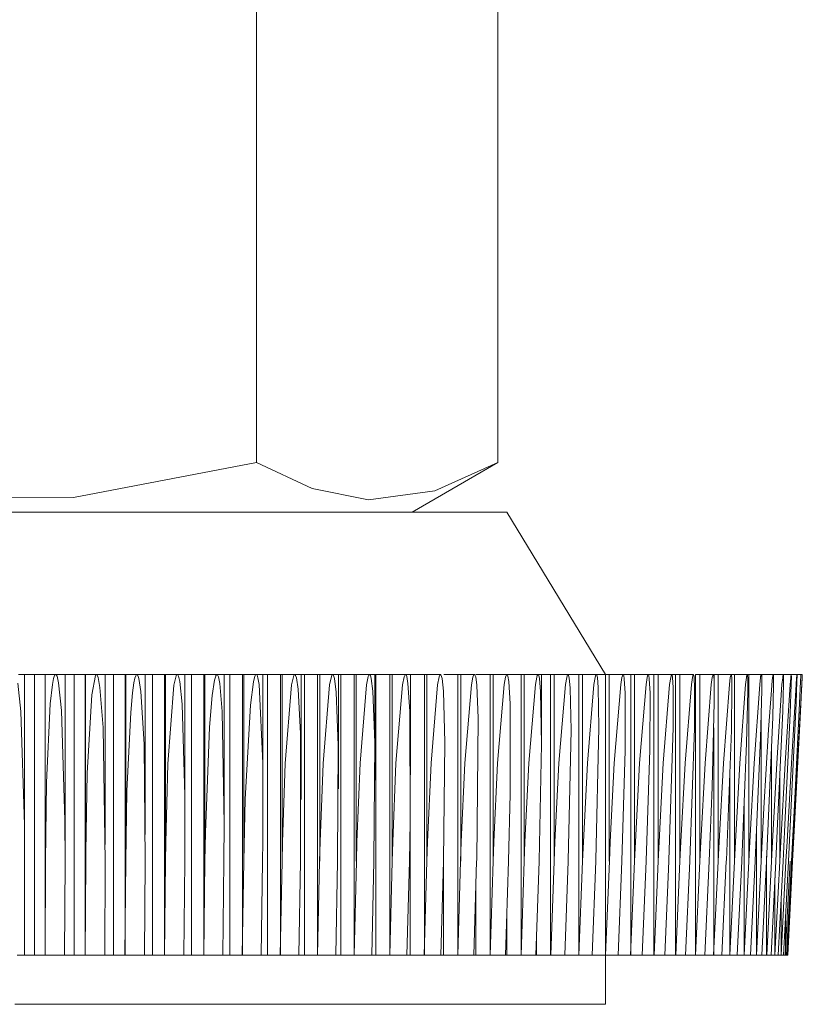
# Model space of a CAD drawing. Units: millimetres. Extents: x 3.1 to 15, y 2.1 to 13.3.
# Drawn here: x 4.5 to 4.6, y 5.6 to 5.7 of the extents above; entities that cross this region are included whole.
import ezdxf

# ---------------------------------------------------------------- set-up
doc = ezdxf.new("R2010")
doc.units = ezdxf.units.MM
doc.layers.add('PDF _Геометрия', color=7, linetype='Continuous')

msp = doc.modelspace()

# ---------------------------------------------------------------- linework, layer by layer
at = {"layer": 'PDF _Геометрия', "lineweight": 20}
for points in [[(4.554052, 5.644235), (4.560899, 5.648193), (4.555843, 5.64593), (4.550552, 5.645221), (4.546052, 5.64611), (4.541579, 5.648193), (4.541579, 5.758402)], [(4.560899, 5.758402), (4.560899, 5.648193)], [(4.541579, 5.648193), (4.526954, 5.645402), (4.517107, 5.64543), (4.507135, 5.647082), (4.50294, 5.648193), (4.497871, 5.64593), (4.492593, 5.645221), (4.488093, 5.64611), (4.483621, 5.648193), (4.490468, 5.644235)], [(4.569496, 5.631249), (4.561621, 5.644235), (4.561232, 5.644235), (4.559454, 5.644235), (4.556357, 5.644235), (4.55201, 5.644235), (4.546593, 5.644235), (4.540302, 5.644235), (4.533343, 5.644235), (4.525996, 5.644235), (4.51851, 5.644235)], [(4.523038, 5.616318), (4.523038, 5.631249), (4.523024, 5.631249), (4.522982, 5.631249), (4.522913, 5.631249), (4.522815, 5.631249), (4.52269, 5.631249), (4.522552, 5.631249)], [(4.527885, 5.608805), (4.527843, 5.608805), (4.527788, 5.608805), (4.527704, 5.608805), (4.527593, 5.608805), (4.527454, 5.608805), (4.527315, 5.608805), (4.527163, 5.608805), (4.526996, 5.608805), (4.526843, 5.608805), (4.526704, 5.608805), (4.526565, 5.608805), (4.526454, 5.608805), (4.526357, 5.608805), (4.526302, 5.608805), (4.52626, 5.608805), (4.526246, 5.608805), (4.526274, 5.616318), (4.52626, 5.619582), (4.525982, 5.628374), (4.52576, 5.630568), (4.525635, 5.63111), (4.525579, 5.631207), (4.525552, 5.631235), (4.525538, 5.631249), (4.525524, 5.631249), (4.525371, 5.631249), (4.525218, 5.631249), (4.525079, 5.631249), (4.524954, 5.631249), (4.524857, 5.631249), (4.524774, 5.631249), (4.524718, 5.631249), (4.524704, 5.631249), (4.524677, 5.631249), (4.524649, 5.631249), (4.524607, 5.631249), (4.524524, 5.631249), (4.524413, 5.631249), (4.524288, 5.631249), (4.524149, 5.631249), (4.523996, 5.631249), (4.523843, 5.631249), (4.52369, 5.631249), (4.523538, 5.631249), (4.523399, 5.631249), (4.523274, 5.631249), (4.523177, 5.631249), (4.523107, 5.631249), (4.523065, 5.631249), (4.523038, 5.631249)], [(4.526274, 5.617096), (4.526274, 5.631249), (4.52626, 5.631249), (4.526232, 5.631249), (4.526163, 5.631249), (4.526065, 5.631249), (4.525954, 5.631249), (4.525829, 5.631249), (4.525677, 5.631249), (4.525524, 5.631249), (4.52551, 5.631249), (4.525496, 5.631235), (4.525468, 5.631221), (4.52544, 5.631166), (4.525357, 5.63093), (4.525274, 5.630457), (4.525093, 5.628888), (4.524788, 5.62261), (4.524704, 5.616318), (4.524677, 5.608805), (4.524871, 5.608805), (4.525065, 5.608805), (4.525274, 5.608805), (4.525468, 5.608805), (4.525663, 5.608805), (4.525857, 5.608805), (4.526052, 5.608805), (4.526246, 5.608805)], [(4.531065, 5.608805), (4.531024, 5.608805), (4.530954, 5.608805), (4.530871, 5.608805), (4.530746, 5.608805), (4.530621, 5.608805), (4.530468, 5.608805), (4.530315, 5.608805), (4.530149, 5.608805), (4.529996, 5.608805), (4.529857, 5.608805), (4.529732, 5.608805), (4.529621, 5.608805), (4.529538, 5.608805), (4.529468, 5.608805), (4.529454, 5.608805), (4.529482, 5.616318), (4.529315, 5.627013), (4.529065, 5.630207), (4.528927, 5.630999), (4.528857, 5.631193), (4.528829, 5.631235), (4.528802, 5.631249), (4.528788, 5.631249), (4.528635, 5.631249), (4.528482, 5.631249), (4.528343, 5.631249), (4.528204, 5.631249), (4.528093, 5.631249), (4.52801, 5.631249), (4.527954, 5.631249), (4.527927, 5.631249), (4.527885, 5.631249), (4.527843, 5.631249), (4.527788, 5.631249), (4.527704, 5.631249), (4.527593, 5.631249), (4.527454, 5.631249), (4.527315, 5.631249), (4.527163, 5.631249), (4.526996, 5.631249), (4.526843, 5.631249), (4.526704, 5.631249), (4.526565, 5.631249), (4.526454, 5.631249), (4.526357, 5.631249), (4.526302, 5.631249), (4.526274, 5.631249)], [(4.529496, 5.617666), (4.529496, 5.631249), (4.529482, 5.631249), (4.529454, 5.631249), (4.529399, 5.631249), (4.529315, 5.631249), (4.529204, 5.631249), (4.529079, 5.631249), (4.52894, 5.631249), (4.528788, 5.631249), (4.528774, 5.631249), (4.52876, 5.631235), (4.528732, 5.631207), (4.528704, 5.63118), (4.528427, 5.629624), (4.528052, 5.623346), (4.527927, 5.617055), (4.527927, 5.616318), (4.527885, 5.608805), (4.528079, 5.608805), (4.528274, 5.608805), (4.528468, 5.608805), (4.528663, 5.608805), (4.528857, 5.608805), (4.529052, 5.608805), (4.529246, 5.608805), (4.529454, 5.608805)], [(4.529496, 5.631249), (4.529538, 5.631249), (4.529621, 5.631249), (4.529732, 5.631249), (4.529857, 5.631249), (4.529996, 5.631249), (4.530149, 5.631249), (4.530315, 5.631249), (4.530468, 5.631249), (4.530621, 5.631249), (4.530746, 5.631249), (4.530871, 5.631249), (4.530954, 5.631249), (4.531024, 5.631249), (4.531065, 5.631249), (4.531135, 5.631249), (4.531163, 5.631249), (4.531232, 5.631249), (4.531329, 5.631249), (4.53144, 5.631249), (4.531579, 5.631249), (4.531718, 5.631249), (4.531871, 5.631249), (4.532024, 5.631249), (4.532038, 5.631249), (4.532052, 5.631249), (4.532065, 5.631221), (4.532107, 5.63118), (4.53219, 5.630916), (4.532343, 5.629874), (4.532593, 5.62568), (4.53269, 5.616318), (4.532621, 5.608805)], [(4.535871, 5.619374), (4.535871, 5.631249), (4.535857, 5.631249), (4.535815, 5.631249), (4.535746, 5.631249), (4.535649, 5.631249), (4.535524, 5.631249), (4.535399, 5.631249), (4.535246, 5.631249), (4.53526, 5.631249), (4.535274, 5.631235), (4.535302, 5.631221), (4.535343, 5.631124), (4.535454, 5.63068), (4.535635, 5.628874), (4.535857, 5.621582), (4.535857, 5.616318), (4.535774, 5.608805), (4.535579, 5.608805), (4.535385, 5.608805), (4.53519, 5.608805), (4.53501, 5.608805), (4.534815, 5.608805), (4.534621, 5.608805), (4.534427, 5.608805), (4.534232, 5.608805), (4.53419, 5.608805), (4.534107, 5.608805), (4.53401, 5.608805), (4.533885, 5.608805), (4.533746, 5.608805), (4.533593, 5.608805), (4.53344, 5.608805), (4.533288, 5.608805), (4.533135, 5.608805), (4.532996, 5.608805), (4.532871, 5.608805), (4.53276, 5.608805), (4.53269, 5.608805), (4.532635, 5.608805), (4.532621, 5.608805), (4.532427, 5.608805), (4.532232, 5.608805), (4.532038, 5.608805), (4.531843, 5.608805), (4.531649, 5.608805), (4.531454, 5.608805), (4.53126, 5.608805), (4.531065, 5.608805), (4.531135, 5.616318), (4.531232, 5.621943), (4.531538, 5.628221), (4.531677, 5.629791), (4.531788, 5.630568), (4.531871, 5.630957), (4.53194, 5.631152), (4.531996, 5.631235), (4.53201, 5.631235), (4.532024, 5.631249), (4.532177, 5.631249), (4.532315, 5.631249), (4.53244, 5.631249), (4.532538, 5.631249), (4.532621, 5.631249), (4.532677, 5.631249), (4.53269, 5.631249), (4.53269, 5.618443)], [(4.534232, 5.608805), (4.534315, 5.616318), (4.534329, 5.617818), (4.53451, 5.62411), (4.534982, 5.630388), (4.535163, 5.631152), (4.53519, 5.631207), (4.535204, 5.631235), (4.535232, 5.631249), (4.535246, 5.631249), (4.535093, 5.631249), (4.53494, 5.631249), (4.534788, 5.631249), (4.534649, 5.631249), (4.534538, 5.631249), (4.53444, 5.631249), (4.534357, 5.631249), (4.534315, 5.631249), (4.534232, 5.631249), (4.53419, 5.631249), (4.534107, 5.631249), (4.53401, 5.631249), (4.533885, 5.631249), (4.533746, 5.631249), (4.533593, 5.631249), (4.53344, 5.631249), (4.533288, 5.631249), (4.533135, 5.631249), (4.532996, 5.631249), (4.532871, 5.631249), (4.53276, 5.631249), (4.53269, 5.631249)], [(4.53901, 5.620013), (4.53901, 5.631249), (4.538968, 5.631249), (4.538913, 5.631249), (4.538815, 5.631249), (4.538704, 5.631249), (4.538579, 5.631249), (4.538427, 5.631249), (4.538274, 5.631249), (4.538121, 5.631249), (4.537968, 5.631249), (4.537829, 5.631249), (4.537704, 5.631249), (4.537607, 5.631249), (4.537524, 5.631249), (4.537468, 5.631249), (4.537371, 5.631249), (4.537315, 5.631249), (4.537232, 5.631249), (4.537121, 5.631249), (4.536996, 5.631249), (4.536843, 5.631249), (4.53669, 5.631249), (4.536538, 5.631249), (4.536385, 5.631249), (4.536232, 5.631249), (4.536093, 5.631249), (4.535982, 5.631249), (4.535885, 5.631249), (4.535871, 5.631249)], [(4.542107, 5.620791), (4.542107, 5.631249), (4.542079, 5.631249), (4.542024, 5.631249), (4.54194, 5.631249), (4.541829, 5.631249), (4.541704, 5.631249), (4.541565, 5.631249), (4.541413, 5.631249), (4.54126, 5.631249), (4.541107, 5.631249), (4.540968, 5.631249), (4.540829, 5.631249), (4.540718, 5.631249), (4.540635, 5.631249), (4.540579, 5.631249), (4.540454, 5.631249), (4.540399, 5.631249), (4.540302, 5.631249), (4.54019, 5.631249), (4.540052, 5.631249), (4.539913, 5.631249), (4.53976, 5.631249), (4.539593, 5.631249), (4.53944, 5.631249), (4.539302, 5.631249), (4.539163, 5.631249), (4.539052, 5.631249), (4.53901, 5.631249)], [(4.544968, 5.608805), (4.545107, 5.616318), (4.545107, 5.61636), (4.545107, 5.626527), (4.544913, 5.630082), (4.544788, 5.630971), (4.544718, 5.63118), (4.54469, 5.631235), (4.544677, 5.631249), (4.544663, 5.631249), (4.544649, 5.631249), (4.54451, 5.631249), (4.544343, 5.631249), (4.54419, 5.631249), (4.544052, 5.631249), (4.543913, 5.631249), (4.543802, 5.631249), (4.543704, 5.631249), (4.543635, 5.631249), (4.543496, 5.631249), (4.543427, 5.631249), (4.543329, 5.631249), (4.543218, 5.631249), (4.543079, 5.631249), (4.542927, 5.631249), (4.542774, 5.631249), (4.542607, 5.631249), (4.542454, 5.631249), (4.542315, 5.631249), (4.54219, 5.631249), (4.542107, 5.631249)], [(4.545163, 5.621263), (4.545163, 5.631249), (4.545135, 5.631249), (4.545093, 5.631249), (4.54501, 5.631249), (4.544913, 5.631249), (4.544788, 5.631249), (4.544649, 5.631249), (4.544621, 5.631235), (4.544607, 5.631221), (4.544579, 5.63118), (4.544399, 5.630416), (4.543885, 5.624138), (4.543663, 5.617846), (4.543635, 5.616318), (4.543496, 5.608805), (4.543677, 5.608805), (4.543871, 5.608805), (4.544052, 5.608805), (4.544232, 5.608805), (4.544413, 5.608805), (4.544607, 5.608805), (4.544788, 5.608805), (4.544968, 5.608805), (4.544982, 5.608805), (4.545052, 5.608805), (4.545163, 5.608805), (4.545274, 5.608805), (4.545427, 5.608805), (4.545565, 5.608805), (4.545732, 5.608805), (4.545885, 5.608805), (4.546038, 5.608805), (4.546177, 5.608805), (4.546302, 5.608805), (4.546399, 5.608805), (4.546482, 5.608805), (4.546663, 5.608805), (4.546843, 5.608805), (4.547024, 5.608805), (4.547204, 5.608805), (4.547385, 5.608805), (4.547565, 5.608805), (4.547746, 5.608805), (4.547927, 5.608805), (4.548079, 5.616318), (4.548079, 5.616346), (4.548121, 5.625568), (4.547954, 5.629846), (4.547829, 5.630916), (4.547746, 5.631166), (4.547718, 5.631221), (4.547704, 5.631249), (4.54769, 5.631249), (4.547677, 5.631249), (4.547815, 5.631249), (4.547927, 5.631249), (4.548024, 5.631249), (4.548093, 5.631249), (4.548135, 5.631249), (4.548149, 5.631249), (4.548149, 5.62211)], [(4.546482, 5.608805), (4.546635, 5.616318), (4.546677, 5.61786), (4.546913, 5.624138), (4.547427, 5.63043), (4.547607, 5.631193), (4.547649, 5.631235), (4.547663, 5.631235), (4.547677, 5.631249), (4.547538, 5.631249), (4.547385, 5.631249), (4.547218, 5.631249), (4.547079, 5.631249), (4.54694, 5.631249), (4.546815, 5.631249), (4.546718, 5.631249), (4.546635, 5.631249), (4.546482, 5.631249), (4.546399, 5.631249), (4.546302, 5.631249), (4.546177, 5.631249), (4.546038, 5.631249), (4.545885, 5.631249), (4.545732, 5.631249), (4.545565, 5.631249), (4.545427, 5.631249), (4.545274, 5.631249), (4.545163, 5.631249)], [(4.551065, 5.622805), (4.551065, 5.631249), (4.551024, 5.631249), (4.550968, 5.631249), (4.550871, 5.631249), (4.55076, 5.631249), (4.550635, 5.631249), (4.550496, 5.631249), (4.550343, 5.631249), (4.55019, 5.631249), (4.550038, 5.631249), (4.549899, 5.631249), (4.549774, 5.631249), (4.549663, 5.631249), (4.549579, 5.631249), (4.549399, 5.631249), (4.549315, 5.631249), (4.549204, 5.631249), (4.549079, 5.631249), (4.54894, 5.631249), (4.548788, 5.631249), (4.548621, 5.631249), (4.548468, 5.631249), (4.548315, 5.631249), (4.548177, 5.631249), (4.548149, 5.631249)], [(4.553607, 5.608805), (4.553815, 5.616318), (4.553871, 5.619457), (4.553843, 5.628318), (4.553704, 5.630527), (4.553621, 5.631082), (4.553565, 5.631207), (4.553552, 5.631235), (4.553524, 5.631249), (4.55351, 5.631249), (4.553371, 5.631249), (4.553218, 5.631249), (4.553065, 5.631249), (4.552913, 5.631249), (4.552774, 5.631249), (4.552649, 5.631249), (4.552538, 5.631249), (4.55244, 5.631249), (4.552246, 5.631249), (4.552149, 5.631249), (4.552038, 5.631249), (4.551913, 5.631249), (4.55176, 5.631249), (4.551607, 5.631249), (4.55144, 5.631249), (4.551288, 5.631249), (4.551149, 5.631249), (4.551065, 5.631249)], [(4.553913, 5.623235), (4.553913, 5.631249), (4.553885, 5.631249), (4.553829, 5.631249), (4.553746, 5.631249), (4.553649, 5.631249), (4.55351, 5.631249), (4.553496, 5.631249), (4.553496, 5.631235), (4.553468, 5.631207), (4.553399, 5.631055), (4.553274, 5.63043), (4.552746, 5.624152), (4.552482, 5.61786), (4.55244, 5.616318), (4.552246, 5.608805), (4.552413, 5.608805), (4.552593, 5.608805), (4.55276, 5.608805), (4.552927, 5.608805), (4.553107, 5.608805), (4.553274, 5.608805), (4.55344, 5.608805), (4.553607, 5.608805), (4.553663, 5.608805), (4.553774, 5.608805), (4.553899, 5.608805), (4.554038, 5.608805), (4.55419, 5.608805), (4.554343, 5.608805), (4.55451, 5.608805), (4.554663, 5.608805), (4.554788, 5.608805), (4.554913, 5.608805), (4.55501, 5.608805)], [(4.556315, 5.631249), (4.556177, 5.631249), (4.556024, 5.631249), (4.555871, 5.631249), (4.555718, 5.631249), (4.555579, 5.631249), (4.55544, 5.631249), (4.555315, 5.631249), (4.555218, 5.631249), (4.55501, 5.631249), (4.554913, 5.631249), (4.554788, 5.631249), (4.554663, 5.631249), (4.55451, 5.631249), (4.554343, 5.631249), (4.55419, 5.631249), (4.554038, 5.631249), (4.553913, 5.631249)], [(4.559024, 5.631249), (4.558885, 5.631249), (4.558732, 5.631249), (4.558579, 5.631249), (4.558427, 5.631249), (4.558288, 5.631249), (4.558149, 5.631249), (4.558024, 5.631249), (4.557913, 5.631249), (4.55769, 5.631249), (4.557579, 5.631249), (4.557454, 5.631249), (4.557315, 5.631249), (4.557163, 5.631249), (4.55701, 5.631249), (4.556857, 5.631249), (4.556704, 5.631249), (4.556565, 5.631249)], [(4.562746, 5.608805), (4.56301, 5.616318), (4.563065, 5.617874), (4.563371, 5.624152), (4.563899, 5.630443), (4.56401, 5.631027), (4.564052, 5.631166), (4.564093, 5.631221), (4.564107, 5.631235), (4.564121, 5.631249), (4.563996, 5.631249), (4.563857, 5.631249), (4.563704, 5.631249), (4.563552, 5.631249), (4.563399, 5.631249), (4.56326, 5.631249), (4.563121, 5.631249), (4.56301, 5.631249), (4.562746, 5.631249), (4.562635, 5.631249), (4.562496, 5.631249), (4.562357, 5.631249), (4.56219, 5.631249), (4.562038, 5.631249), (4.561885, 5.631249), (4.561732, 5.631249), (4.561621, 5.631249), (4.561496, 5.631249), (4.561343, 5.631249), (4.561204, 5.631249), (4.561038, 5.631249), (4.560899, 5.631249), (4.560746, 5.631249), (4.560621, 5.631249), (4.56051, 5.631249), (4.560274, 5.631249), (4.560163, 5.631249), (4.560024, 5.631249), (4.559885, 5.631249), (4.559732, 5.631249), (4.559579, 5.631249), (4.559413, 5.631249), (4.559274, 5.631249), (4.559135, 5.631249)], [(4.564385, 5.626138), (4.564385, 5.631249), (4.564357, 5.631249), (4.564302, 5.631249), (4.564232, 5.631249), (4.564121, 5.631249), (4.564135, 5.631249), (4.564149, 5.631221), (4.564177, 5.63118), (4.564232, 5.630916), (4.564315, 5.629874), (4.564385, 5.62568), (4.56419, 5.61636), (4.56419, 5.616318), (4.563927, 5.608805), (4.563774, 5.608805), (4.563635, 5.608805), (4.563482, 5.608805), (4.563343, 5.608805), (4.56319, 5.608805), (4.563052, 5.608805), (4.562899, 5.608805), (4.562746, 5.608805), (4.562635, 5.608805), (4.562496, 5.608805), (4.562357, 5.608805), (4.56219, 5.608805), (4.562038, 5.608805), (4.561885, 5.608805), (4.561732, 5.608805), (4.561607, 5.608805), (4.561496, 5.608805), (4.561746, 5.616318), (4.561746, 5.616332), (4.561885, 5.621707), (4.561871, 5.628902), (4.561774, 5.630693), (4.56169, 5.631124), (4.561663, 5.631221), (4.561649, 5.631235), (4.561635, 5.631249), (4.561621, 5.631249), (4.561607, 5.631249), (4.561593, 5.631221), (4.561565, 5.63118), (4.56151, 5.631027), (4.561399, 5.630443), (4.560871, 5.624152), (4.560565, 5.61786), (4.56051, 5.616318), (4.560274, 5.608805), (4.560427, 5.608805), (4.560579, 5.608805), (4.560732, 5.608805), (4.560885, 5.608805), (4.561038, 5.608805), (4.56119, 5.608805), (4.561343, 5.608805), (4.561496, 5.608805)], [(4.563927, 5.608805), (4.563968, 5.608805), (4.564093, 5.608805), (4.564246, 5.608805), (4.564399, 5.608805), (4.564552, 5.608805), (4.564704, 5.608805), (4.564857, 5.608805), (4.564996, 5.608805), (4.565121, 5.608805), (4.565399, 5.616318), (4.565454, 5.617874), (4.565774, 5.624166), (4.566302, 5.630443), (4.566399, 5.631013), (4.56644, 5.631152), (4.566468, 5.631221), (4.566496, 5.631235), (4.566496, 5.631249), (4.56651, 5.631249), (4.566385, 5.631249), (4.566246, 5.631249), (4.566107, 5.631249), (4.565954, 5.631249), (4.565802, 5.631249), (4.565649, 5.631249), (4.56551, 5.631249), (4.565399, 5.631249), (4.565121, 5.631249), (4.564996, 5.631249), (4.564857, 5.631249), (4.564704, 5.631249), (4.564552, 5.631249), (4.564399, 5.631249), (4.564385, 5.631249)], [(4.576538, 5.631249), (4.57644, 5.631249), (4.576329, 5.631249), (4.576204, 5.631249), (4.576052, 5.631249), (4.575899, 5.631249), (4.575746, 5.631249), (4.575593, 5.631249), (4.575454, 5.631249), (4.575121, 5.631249), (4.574968, 5.631249), (4.574815, 5.631249), (4.574802, 5.631249), (4.574704, 5.631249), (4.574579, 5.631249), (4.574454, 5.631249), (4.574302, 5.631249), (4.574149, 5.631249), (4.573996, 5.631249), (4.573843, 5.631249), (4.573704, 5.631249), (4.573385, 5.631249), (4.573246, 5.631249), (4.573093, 5.631249), (4.57294, 5.631249), (4.572927, 5.631249), (4.572829, 5.631249), (4.572704, 5.631249), (4.572565, 5.631249), (4.572413, 5.631249), (4.57226, 5.631249), (4.572107, 5.631249), (4.571954, 5.631249), (4.571829, 5.631249), (4.57151, 5.631249), (4.571371, 5.631249), (4.571232, 5.631249), (4.571065, 5.631249), (4.570913, 5.631249), (4.570802, 5.631249), (4.570677, 5.631249), (4.570538, 5.631249), (4.570385, 5.631249), (4.570232, 5.631249), (4.570079, 5.631249), (4.56994, 5.631249), (4.569815, 5.631249), (4.56951, 5.631249), (4.569371, 5.631249), (4.569232, 5.631249), (4.569079, 5.631249), (4.568913, 5.631249), (4.568774, 5.631249), (4.568663, 5.631249), (4.568524, 5.631249), (4.568385, 5.631249), (4.568232, 5.631249), (4.568079, 5.631249), (4.567927, 5.631249), (4.567788, 5.631249), (4.567663, 5.631249), (4.567371, 5.631249), (4.567246, 5.631249), (4.567107, 5.631249), (4.566954, 5.631249), (4.566788, 5.631249), (4.566635, 5.631249), (4.56651, 5.631249), (4.566524, 5.631249), (4.566538, 5.631235), (4.566552, 5.63118), (4.566607, 5.630985), (4.566677, 5.630152), (4.566746, 5.626791), (4.566524, 5.616374), (4.56651, 5.616318), (4.566246, 5.608805), (4.566107, 5.608805), (4.565968, 5.608805), (4.565815, 5.608805), (4.565677, 5.608805), (4.565538, 5.608805), (4.565399, 5.608805), (4.56526, 5.608805), (4.565121, 5.608805)], [(4.578204, 5.629457), (4.578204, 5.631249), (4.578177, 5.631249), (4.578121, 5.631249), (4.578107, 5.631249), (4.578107, 5.631235), (4.578093, 5.631207), (4.578079, 5.631152), (4.578065, 5.631082), (4.578038, 5.630999), (4.577968, 5.630443), (4.577482, 5.624166), (4.577135, 5.617874), (4.577052, 5.616318), (4.576704, 5.608805), (4.576802, 5.608805), (4.576899, 5.608805), (4.576982, 5.608805), (4.577079, 5.608805), (4.577163, 5.608805), (4.57726, 5.608805), (4.577343, 5.608805), (4.57744, 5.608805), (4.577788, 5.616318), (4.577788, 5.616332), (4.578038, 5.622235), (4.578204, 5.629027), (4.57819, 5.630721), (4.578163, 5.631138), (4.578149, 5.631221), (4.578135, 5.631235), (4.578121, 5.631249), (4.578038, 5.631249), (4.577927, 5.631249), (4.577802, 5.631249), (4.577663, 5.631249), (4.57751, 5.631249), (4.577357, 5.631249), (4.577204, 5.631249), (4.577052, 5.631249), (4.576704, 5.631249)], [(4.577427, 5.608805), (4.577538, 5.608805), (4.57769, 5.608805), (4.577843, 5.608805), (4.57801, 5.608805), (4.578149, 5.608805), (4.57851, 5.616318), (4.578593, 5.617874), (4.57894, 5.624166), (4.579413, 5.630443), (4.579482, 5.630999), (4.579496, 5.631096), (4.579524, 5.63118), (4.579538, 5.631207), (4.579552, 5.631235), (4.579552, 5.631249), (4.579482, 5.631249), (4.579371, 5.631249), (4.57926, 5.631249), (4.579121, 5.631249), (4.578968, 5.631249), (4.578815, 5.631249), (4.578663, 5.631249), (4.57851, 5.631249), (4.578204, 5.631249)], [(4.578802, 5.608805), (4.578829, 5.608805), (4.578982, 5.608805), (4.579135, 5.608805), (4.579302, 5.608805), (4.579454, 5.608805), (4.579815, 5.616318), (4.579899, 5.617874), (4.580246, 5.624166), (4.580704, 5.630443), (4.580774, 5.630999), (4.580788, 5.631096), (4.580802, 5.631166), (4.580815, 5.631221), (4.580829, 5.631235), (4.580829, 5.631249), (4.580843, 5.631249), (4.58076, 5.631249), (4.580677, 5.631249), (4.580552, 5.631249), (4.580413, 5.631249), (4.580274, 5.631249), (4.580121, 5.631249), (4.579968, 5.631249), (4.579815, 5.631249), (4.579552, 5.631249), (4.579565, 5.631249), (4.579565, 5.631235), (4.579579, 5.63118), (4.579607, 5.630985), (4.579621, 5.630152), (4.579579, 5.626791), (4.579177, 5.616388), (4.579163, 5.616318), (4.578815, 5.608805), (4.578732, 5.608805), (4.578649, 5.608805), (4.578565, 5.608805), (4.578482, 5.608805), (4.578399, 5.608805), (4.578315, 5.608805), (4.578232, 5.608805), (4.578149, 5.608805)], [(4.580593, 5.608805), (4.580649, 5.608805), (4.580718, 5.608805), (4.580788, 5.608805), (4.580843, 5.608805), (4.580913, 5.608805), (4.580968, 5.608805), (4.581038, 5.608805), (4.581093, 5.608805), (4.581468, 5.616318), (4.581468, 5.616374), (4.581899, 5.626193), (4.581996, 5.629999), (4.581996, 5.630957), (4.581982, 5.63118), (4.581968, 5.631235), (4.581968, 5.631249), (4.581954, 5.631249), (4.581899, 5.631249), (4.581802, 5.631249), (4.58169, 5.631249), (4.581565, 5.631249), (4.581427, 5.631249), (4.581274, 5.631249), (4.581107, 5.631249), (4.580968, 5.631249), (4.580843, 5.631249), (4.580857, 5.631221), (4.580857, 5.63118), (4.580885, 5.63093), (4.580885, 5.629902), (4.580788, 5.625763), (4.580399, 5.616374), (4.580399, 5.616318), (4.580024, 5.608805), (4.579954, 5.608805), (4.579885, 5.608805), (4.579815, 5.608805), (4.579746, 5.608805), (4.579677, 5.608805), (4.579593, 5.608805), (4.579524, 5.608805), (4.579454, 5.608805)], [(4.581996, 5.630402), (4.581996, 5.631249), (4.581954, 5.631249), (4.581954, 5.631235), (4.58194, 5.631221), (4.58194, 5.631193), (4.581913, 5.631096), (4.581899, 5.630999), (4.581843, 5.630443), (4.581385, 5.624166), (4.581038, 5.617874), (4.580968, 5.616318), (4.580593, 5.608805), (4.58044, 5.608805), (4.580274, 5.608805), (4.580121, 5.608805), (4.580024, 5.608805)], [(4.582954, 5.630652), (4.582954, 5.631249), (4.582927, 5.631249), (4.582913, 5.631249), (4.582913, 5.631235), (4.582913, 5.631221), (4.582885, 5.631138), (4.582843, 5.630763), (4.582774, 5.629985), (4.582552, 5.626846), (4.582177, 5.620555), (4.581954, 5.616318), (4.581579, 5.608805), (4.581413, 5.608805), (4.58126, 5.608805), (4.581107, 5.608805), (4.581093, 5.608805)], [(4.581996, 5.631249), (4.582107, 5.631249), (4.58226, 5.631249), (4.582413, 5.631249), (4.582552, 5.631249), (4.582677, 5.631249), (4.582788, 5.631249), (4.582871, 5.631249), (4.582927, 5.631249), (4.582927, 5.631235), (4.58294, 5.631207), (4.58294, 5.631055), (4.582954, 5.630416), (4.582885, 5.627846), (4.58244, 5.617513), (4.582371, 5.616318), (4.581996, 5.608805), (4.58194, 5.608805), (4.581899, 5.608805), (4.581843, 5.608805), (4.581788, 5.608805), (4.581732, 5.608805), (4.581677, 5.608805), (4.581621, 5.608805), (4.581579, 5.608805)], [(4.581996, 5.608805), (4.582079, 5.608805), (4.582232, 5.608805), (4.582399, 5.608805), (4.582774, 5.616318), (4.582857, 5.617874), (4.583204, 5.624166), (4.583621, 5.630443), (4.583677, 5.630985), (4.58369, 5.63111), (4.583704, 5.631221), (4.583718, 5.631235), (4.583718, 5.631249), (4.583732, 5.631235), (4.583732, 5.631207), (4.583732, 5.63111), (4.583732, 5.630555), (4.583677, 5.628318), (4.583274, 5.619332), (4.583121, 5.616318), (4.582746, 5.608805), (4.582704, 5.608805), (4.582663, 5.608805), (4.582621, 5.608805), (4.582579, 5.608805), (4.582524, 5.608805), (4.582482, 5.608805), (4.58244, 5.608805), (4.582399, 5.608805)], [(4.582732, 5.608805), (4.582746, 5.608805), (4.582899, 5.608805), (4.583052, 5.608805), (4.58344, 5.616318), (4.583524, 5.617874), (4.583871, 5.624166), (4.584274, 5.630443), (4.584315, 5.630985), (4.584329, 5.63111), (4.584343, 5.631221), (4.584343, 5.631235), (4.584357, 5.631249), (4.584315, 5.631249), (4.584246, 5.631249), (4.584149, 5.631249), (4.584038, 5.631249), (4.583899, 5.631249), (4.583746, 5.631249), (4.583718, 5.631249), (4.583677, 5.631249), (4.583593, 5.631249), (4.583496, 5.631249), (4.583371, 5.631249), (4.583232, 5.631249), (4.583093, 5.631249), (4.582954, 5.631249)], [(4.583885, 5.608805), (4.583899, 5.608805), (4.583913, 5.608805), (4.583927, 5.608805), (4.58394, 5.608805), (4.583954, 5.608805), (4.583968, 5.608805), (4.583982, 5.608805), (4.584385, 5.616318), (4.584385, 5.616332), (4.584663, 5.62186), (4.585024, 5.628943), (4.585107, 5.630693), (4.585121, 5.631138), (4.585121, 5.631221), (4.585121, 5.631235), (4.585121, 5.631249), (4.585093, 5.631249), (4.585038, 5.631249), (4.584954, 5.631249), (4.584843, 5.631249), (4.584815, 5.631249), (4.584788, 5.631249), (4.584718, 5.631249), (4.584635, 5.631249), (4.584524, 5.631249), (4.584399, 5.631249), (4.584357, 5.631249), (4.584357, 5.631235), (4.584357, 5.631207), (4.584371, 5.631068), (4.584357, 5.630485), (4.584274, 5.628124), (4.583829, 5.618666), (4.583704, 5.616318), (4.583315, 5.608805), (4.583288, 5.608805), (4.58326, 5.608805), (4.583232, 5.608805), (4.58319, 5.608805), (4.583163, 5.608805), (4.583121, 5.608805), (4.583093, 5.608805), (4.583052, 5.608805)], [(4.583315, 5.608805), (4.583399, 5.608805), (4.583552, 5.608805), (4.58394, 5.616318), (4.584024, 5.617874), (4.584371, 5.624166), (4.584746, 5.630443), (4.584788, 5.630985), (4.584802, 5.63111), (4.584815, 5.631207), (4.584815, 5.631235), (4.584815, 5.631249), (4.584815, 5.631235), (4.584829, 5.631221), (4.584829, 5.631138), (4.584815, 5.630707), (4.584746, 5.628943), (4.584413, 5.621902), (4.584135, 5.616332), (4.584135, 5.616318), (4.583732, 5.608805), (4.583718, 5.608805), (4.58369, 5.608805), (4.583677, 5.608805), (4.583649, 5.608805), (4.583621, 5.608805), (4.583607, 5.608805), (4.583579, 5.608805), (4.583552, 5.608805)], [(4.583982, 5.608805), (4.584052, 5.608805), (4.58444, 5.616318), (4.584524, 5.617874), (4.584857, 5.624166), (4.585204, 5.630443), (4.585232, 5.630985), (4.585232, 5.63111), (4.585246, 5.631207), (4.585246, 5.631235), (4.585246, 5.631249), (4.585232, 5.631249), (4.585177, 5.631249), (4.585121, 5.631249)], [(4.585246, 5.631249), (4.585246, 5.631235), (4.585246, 5.631207), (4.585232, 5.63111), (4.585204, 5.630541), (4.585093, 5.628291), (4.584621, 5.619221), (4.584468, 5.616318), (4.584079, 5.608805), (4.584065, 5.608805), (4.584052, 5.608805)], [(4.522496, 5.630541), (4.522732, 5.628291), (4.523024, 5.619235), (4.523038, 5.616318), (4.523038, 5.61161), (4.523038, 5.608805), (4.522843, 5.608805), (4.522649, 5.608805), (4.522454, 5.608805)], [(4.583732, 5.608805), (4.583885, 5.608805), (4.584274, 5.616318)], [(4.52226, 5.604874), (4.530454, 5.604874), (4.538413, 5.604874), (4.545885, 5.604874), (4.552621, 5.604874), (4.558454, 5.604874), (4.563177, 5.604874), (4.566649, 5.604874), (4.568788, 5.604874), (4.569496, 5.604874), (4.569496, 5.608805)], [(4.523038, 5.608805), (4.523065, 5.608805), (4.523107, 5.608805), (4.523177, 5.608805), (4.523274, 5.608805), (4.523399, 5.608805), (4.523538, 5.608805), (4.52369, 5.608805), (4.523843, 5.608805), (4.523996, 5.608805), (4.524149, 5.608805), (4.524288, 5.608805), (4.524413, 5.608805), (4.524524, 5.608805), (4.524607, 5.608805), (4.524649, 5.608805), (4.524677, 5.608805)], [(4.535774, 5.608805), (4.535815, 5.608805), (4.535885, 5.608805), (4.535982, 5.608805), (4.536093, 5.608805), (4.536232, 5.608805), (4.536385, 5.608805), (4.536538, 5.608805), (4.53669, 5.608805), (4.536843, 5.608805), (4.536996, 5.608805), (4.537121, 5.608805), (4.537232, 5.608805), (4.537315, 5.608805), (4.537371, 5.608805)], [(4.538885, 5.608805), (4.538899, 5.608805), (4.538968, 5.608805), (4.539052, 5.608805), (4.539163, 5.608805), (4.539302, 5.608805), (4.53944, 5.608805), (4.539593, 5.608805), (4.53976, 5.608805), (4.539913, 5.608805), (4.540052, 5.608805), (4.54019, 5.608805), (4.540302, 5.608805), (4.540399, 5.608805), (4.540454, 5.608805)], [(4.541954, 5.608805), (4.541996, 5.608805), (4.542079, 5.608805), (4.54219, 5.608805), (4.542315, 5.608805), (4.542454, 5.608805), (4.542607, 5.608805), (4.542774, 5.608805), (4.542927, 5.608805), (4.543079, 5.608805), (4.543218, 5.608805), (4.543329, 5.608805), (4.543427, 5.608805), (4.543496, 5.608805)], [(4.547927, 5.608805), (4.547968, 5.608805), (4.548065, 5.608805), (4.548177, 5.608805), (4.548315, 5.608805), (4.548468, 5.608805), (4.548621, 5.608805), (4.548788, 5.608805), (4.54894, 5.608805), (4.549079, 5.608805), (4.549204, 5.608805), (4.549315, 5.608805), (4.549399, 5.608805)], [(4.550802, 5.608805), (4.550815, 5.608805), (4.550899, 5.608805), (4.55101, 5.608805), (4.551149, 5.608805), (4.551288, 5.608805), (4.55144, 5.608805), (4.551607, 5.608805), (4.55176, 5.608805), (4.551913, 5.608805), (4.552038, 5.608805), (4.552149, 5.608805), (4.552246, 5.608805)], [(4.556343, 5.608805), (4.55644, 5.608805), (4.556565, 5.608805), (4.556704, 5.608805), (4.556857, 5.608805), (4.55701, 5.608805), (4.557163, 5.608805), (4.557315, 5.608805), (4.557454, 5.608805), (4.557579, 5.608805), (4.55769, 5.608805)], [(4.558968, 5.608805), (4.559024, 5.608805), (4.559135, 5.608805), (4.559274, 5.608805), (4.559413, 5.608805), (4.559579, 5.608805), (4.559732, 5.608805), (4.559885, 5.608805), (4.560024, 5.608805), (4.560163, 5.608805), (4.560274, 5.608805)], [(4.566232, 5.608805), (4.566343, 5.608805), (4.566482, 5.608805), (4.566635, 5.608805), (4.566788, 5.608805), (4.566954, 5.608805), (4.567107, 5.608805), (4.567246, 5.608805), (4.567371, 5.608805)], [(4.568427, 5.608805), (4.568482, 5.608805), (4.568607, 5.608805), (4.56876, 5.608805), (4.568913, 5.608805), (4.569079, 5.608805), (4.569232, 5.608805), (4.569371, 5.608805), (4.56951, 5.608805)], [(4.570496, 5.608805), (4.570621, 5.608805), (4.57076, 5.608805), (4.570913, 5.608805), (4.571065, 5.608805), (4.571232, 5.608805), (4.571371, 5.608805), (4.57151, 5.608805)], [(4.57244, 5.608805), (4.572482, 5.608805), (4.572621, 5.608805), (4.572774, 5.608805), (4.57294, 5.608805), (4.573093, 5.608805), (4.573246, 5.608805), (4.573385, 5.608805)], [(4.574246, 5.608805), (4.574357, 5.608805), (4.57451, 5.608805), (4.574663, 5.608805), (4.574815, 5.608805), (4.574968, 5.608805), (4.575121, 5.608805)], [(4.575913, 5.608805), (4.575954, 5.608805), (4.576093, 5.608805), (4.576246, 5.608805), (4.576413, 5.608805), (4.576565, 5.608805), (4.576704, 5.608805)]]:
    msp.add_lwpolyline(points, dxfattribs=at)
at = {"layer": 'PDF _Геометрия', "lineweight": 9}
for points in [[(4.523838, 5.631253), (4.523838, 5.608809)], [(4.524685, 5.631253), (4.524685, 5.608809)], [(4.524699, 5.631253), (4.524699, 5.616323)], [(4.527004, 5.631253), (4.527004, 5.608809)], [(4.527879, 5.631253), (4.527879, 5.608809)], [(4.527921, 5.631253), (4.527921, 5.616323)], [(4.530157, 5.631253), (4.530157, 5.608809)], [(4.531074, 5.631253), (4.531074, 5.608809)], [(4.531129, 5.631253), (4.531129, 5.616323)], [(4.533282, 5.631253), (4.533282, 5.608809)], [(4.534227, 5.631253), (4.534227, 5.608809)], [(4.53431, 5.631253), (4.53431, 5.616323)], [(4.536379, 5.631253), (4.536379, 5.608809)], [(4.537365, 5.631253), (4.537365, 5.608809)], [(4.537463, 5.631253), (4.537463, 5.616323)], [(4.539449, 5.631253), (4.539449, 5.608809)], [(4.540463, 5.631253), (4.540463, 5.608809)], [(4.540574, 5.631253), (4.540574, 5.616323)], [(4.542463, 5.631253), (4.542463, 5.608809)], [(4.543504, 5.631253), (4.543504, 5.608809)], [(4.543643, 5.631253), (4.543643, 5.616323)], [(4.545421, 5.631253), (4.545421, 5.608809)], [(4.546477, 5.631253), (4.546477, 5.608809)], [(4.546643, 5.631253), (4.546643, 5.616323)], [(4.548324, 5.631253), (4.548324, 5.608809)], [(4.549407, 5.631253), (4.549407, 5.608809)], [(4.549574, 5.631253), (4.549574, 5.616323)], [(4.551143, 5.631253), (4.551143, 5.608809)], [(4.552254, 5.631253), (4.552254, 5.608809)], [(4.552449, 5.631253), (4.552449, 5.616323)], [(4.555018, 5.631253), (4.555018, 5.608809)], [(4.555227, 5.631253), (4.555227, 5.616323)], [(4.557685, 5.631253), (4.557685, 5.608809)], [(4.557921, 5.631253), (4.557921, 5.616323)], [(4.560268, 5.631253), (4.560268, 5.608809)], [(4.560518, 5.631253), (4.560518, 5.616323)], [(4.562754, 5.631253), (4.562754, 5.608809)], [(4.563004, 5.631253), (4.563004, 5.616323)], [(4.565115, 5.631253), (4.565115, 5.608809)], [(4.565393, 5.631253), (4.565393, 5.616323)], [(4.567379, 5.631253), (4.567379, 5.608809)], [(4.567671, 5.631253), (4.567671, 5.616323)], [(4.569504, 5.631253), (4.569504, 5.608809)], [(4.56981, 5.631253), (4.56981, 5.616323)], [(4.571518, 5.631253), (4.571518, 5.608809)], [(4.571824, 5.631253), (4.571824, 5.616323)], [(4.573379, 5.631253), (4.573379, 5.608809)], [(4.573713, 5.631253), (4.573713, 5.616323)], [(4.575115, 5.631253), (4.575115, 5.608809)], [(4.575463, 5.631253), (4.575463, 5.616323)], [(4.576713, 5.631253), (4.576713, 5.608809)], [(4.57706, 5.631253), (4.57706, 5.616323)], [(4.578518, 5.631253), (4.578518, 5.616323)], [(4.57981, 5.631253), (4.57981, 5.616323)], [(4.580963, 5.631253), (4.580963, 5.616323)], [(4.581949, 5.628295), (4.581949, 5.616323)], [(4.578157, 5.626975), (4.578157, 5.608809)], [(4.582782, 5.625461), (4.582782, 5.616323)], [(4.579449, 5.623559), (4.579449, 5.608809)], [(4.583449, 5.62317), (4.583449, 5.616323)], [(4.553893, 5.621336), (4.553893, 5.608809)], [(4.580588, 5.620961), (4.580588, 5.608809)], [(4.581574, 5.618795), (4.581574, 5.608809)], [(4.55656, 5.617267), (4.55656, 5.608809)], [(4.582393, 5.616725), (4.582393, 5.608809)], [(4.58306, 5.614989), (4.58306, 5.608809)], [(4.559129, 5.614267), (4.559129, 5.608809)], [(4.58356, 5.613309), (4.58356, 5.608809)], [(4.561602, 5.612114), (4.561602, 5.608809)], [(4.583893, 5.611656), (4.583893, 5.608809)], [(4.563977, 5.610211), (4.563977, 5.608809)], [(4.584046, 5.610031), (4.584046, 5.608809)]]:
    msp.add_lwpolyline(points, dxfattribs=at)
at = {"layer": 'PDF _Геометрия', "lineweight": 20}
for points in [[(4.537371, 5.608805), (4.537468, 5.616318), (4.53751, 5.61861), (4.537843, 5.627027), (4.538052, 5.629555), (4.538232, 5.630805), (4.538329, 5.63111), (4.538343, 5.631166), (4.538385, 5.631221), (4.538399, 5.631235), (4.538413, 5.631249), (4.538427, 5.631249), (4.53844, 5.631249), (4.538454, 5.631235), (4.538482, 5.631207), (4.538538, 5.631068), (4.538649, 5.630527), (4.538843, 5.628291), (4.53901, 5.619291), (4.538982, 5.616318), (4.538885, 5.608805), (4.53869, 5.608805), (4.53851, 5.608805), (4.538315, 5.608805), (4.538121, 5.608805), (4.53794, 5.608805), (4.537746, 5.608805), (4.537552, 5.608805)], [(4.540454, 5.608805), (4.540579, 5.616318), (4.540579, 5.616332), (4.54069, 5.621277), (4.541107, 5.628791), (4.541343, 5.630666), (4.541468, 5.631124), (4.54151, 5.631221), (4.541538, 5.631235), (4.541552, 5.631249), (4.541565, 5.631249), (4.541593, 5.631249), (4.541607, 5.631235), (4.541635, 5.631193), (4.541663, 5.631096), (4.541704, 5.630985), (4.541802, 5.630443), (4.542093, 5.624166), (4.542093, 5.617874), (4.542079, 5.616318), (4.541954, 5.608805), (4.541774, 5.608805), (4.541579, 5.608805), (4.541399, 5.608805), (4.541204, 5.608805), (4.541024, 5.608805), (4.540829, 5.608805), (4.540649, 5.608805)], [(4.549399, 5.608805), (4.549579, 5.616318), (4.549621, 5.61786), (4.549871, 5.624152), (4.550385, 5.63043), (4.550524, 5.631082), (4.550579, 5.631193), (4.550593, 5.631221), (4.550607, 5.631235), (4.550621, 5.631249), (4.550635, 5.631249), (4.550649, 5.631249), (4.550677, 5.631221), (4.550704, 5.63118), (4.550774, 5.63093), (4.550899, 5.629916), (4.551052, 5.625818), (4.550982, 5.61636), (4.550982, 5.616318), (4.550802, 5.608805), (4.550635, 5.608805), (4.550454, 5.608805), (4.550288, 5.608805), (4.550107, 5.608805), (4.549927, 5.608805), (4.54976, 5.608805), (4.549579, 5.608805)], [(4.55501, 5.608805), (4.555218, 5.616318), (4.555274, 5.61786), (4.555552, 5.624152), (4.556079, 5.63043), (4.556204, 5.631055), (4.55626, 5.631193), (4.556274, 5.631221), (4.556288, 5.631249), (4.556302, 5.631249), (4.556315, 5.631249), (4.556329, 5.631249), (4.556343, 5.631221), (4.556371, 5.63118), (4.55644, 5.63093), (4.556552, 5.629916), (4.556663, 5.625805), (4.556552, 5.61636), (4.556552, 5.616318), (4.556343, 5.608805), (4.556177, 5.608805), (4.55601, 5.608805), (4.555843, 5.608805), (4.555677, 5.608805), (4.55551, 5.608805), (4.555343, 5.608805), (4.555177, 5.608805)], [(4.55769, 5.608805), (4.557913, 5.616318), (4.557968, 5.61786), (4.55826, 5.624152), (4.558788, 5.63043), (4.558899, 5.631041), (4.558954, 5.63118), (4.558982, 5.631221), (4.558996, 5.631235), (4.55901, 5.631249), (4.559024, 5.631249), (4.559038, 5.631235), (4.559065, 5.631207), (4.559121, 5.631055), (4.559204, 5.630402), (4.559315, 5.627763), (4.559204, 5.616388), (4.55919, 5.616318), (4.558968, 5.608805), (4.558815, 5.608805), (4.558649, 5.608805), (4.558496, 5.608805), (4.558329, 5.608805), (4.558177, 5.608805), (4.55801, 5.608805), (4.557843, 5.608805)], [(4.567371, 5.608805), (4.567663, 5.616318), (4.567732, 5.617874), (4.568052, 5.624166), (4.568565, 5.630443), (4.568677, 5.631013), (4.568704, 5.631152), (4.568732, 5.631221), (4.56876, 5.631235), (4.568774, 5.631249), (4.568788, 5.631249), (4.568802, 5.631235), (4.568815, 5.631193), (4.568857, 5.630999), (4.568927, 5.630207), (4.568982, 5.626999), (4.568732, 5.616388), (4.568732, 5.616318), (4.56844, 5.608805), (4.568302, 5.608805), (4.568177, 5.608805), (4.568038, 5.608805), (4.567913, 5.608805), (4.567774, 5.608805), (4.567635, 5.608805), (4.56751, 5.608805)], [(4.56951, 5.608805), (4.569815, 5.616318), (4.569871, 5.617874), (4.570204, 5.624166), (4.570718, 5.630443), (4.570815, 5.631013), (4.570857, 5.631152), (4.570885, 5.631207), (4.570885, 5.631221), (4.570899, 5.631249), (4.570913, 5.631249), (4.570927, 5.631249), (4.57094, 5.631221), (4.570968, 5.631166), (4.57101, 5.630888), (4.571079, 5.629763), (4.571079, 5.62518), (4.570815, 5.61636), (4.570815, 5.616318), (4.57051, 5.608805), (4.570385, 5.608805), (4.57026, 5.608805), (4.570135, 5.608805), (4.57001, 5.608805), (4.569885, 5.608805), (4.56976, 5.608805), (4.569635, 5.608805)], [(4.57151, 5.608805), (4.571829, 5.616318), (4.571899, 5.617874), (4.572232, 5.624166), (4.572746, 5.630443), (4.572829, 5.631013), (4.572871, 5.631138), (4.572885, 5.631207), (4.572899, 5.631221), (4.572913, 5.631249), (4.572927, 5.631249), (4.57294, 5.631249), (4.572954, 5.631221), (4.572968, 5.631166), (4.57301, 5.630902), (4.573065, 5.629763), (4.573052, 5.625235), (4.57276, 5.61636), (4.57276, 5.616318), (4.57244, 5.608805), (4.572329, 5.608805), (4.572218, 5.608805), (4.572093, 5.608805), (4.571982, 5.608805), (4.571871, 5.608805), (4.571746, 5.608805), (4.571635, 5.608805)], [(4.573385, 5.608805), (4.573704, 5.616318), (4.573788, 5.617874), (4.574121, 5.624166), (4.574621, 5.630443), (4.574718, 5.630999), (4.574746, 5.631138), (4.57476, 5.63118), (4.574774, 5.631221), (4.574788, 5.631235), (4.574802, 5.631249), (4.574815, 5.631249), (4.574815, 5.631235), (4.574843, 5.631193), (4.574871, 5.630999), (4.574913, 5.630207), (4.574913, 5.627013), (4.574579, 5.616388), (4.574579, 5.616318), (4.574246, 5.608805), (4.574149, 5.608805), (4.574038, 5.608805), (4.573927, 5.608805), (4.573815, 5.608805), (4.573718, 5.608805), (4.573607, 5.608805), (4.573496, 5.608805)], [(4.575121, 5.608805), (4.575454, 5.616318), (4.575524, 5.617874), (4.575871, 5.624166), (4.576371, 5.630443), (4.576454, 5.630999), (4.576482, 5.631138), (4.576496, 5.63118), (4.57651, 5.631221), (4.576524, 5.631235), (4.576524, 5.631249), (4.576538, 5.631249), (4.576552, 5.631235), (4.576565, 5.631193), (4.576593, 5.630999), (4.576635, 5.630193), (4.576621, 5.626957), (4.57626, 5.616388), (4.57626, 5.616318), (4.575913, 5.608805), (4.575815, 5.608805), (4.575718, 5.608805), (4.575621, 5.608805), (4.575524, 5.608805), (4.575427, 5.608805), (4.575315, 5.608805), (4.575218, 5.608805)]]:
    msp.add_lwpolyline(points, close=True, dxfattribs=at)

doc.saveas('drawing.dxf')
